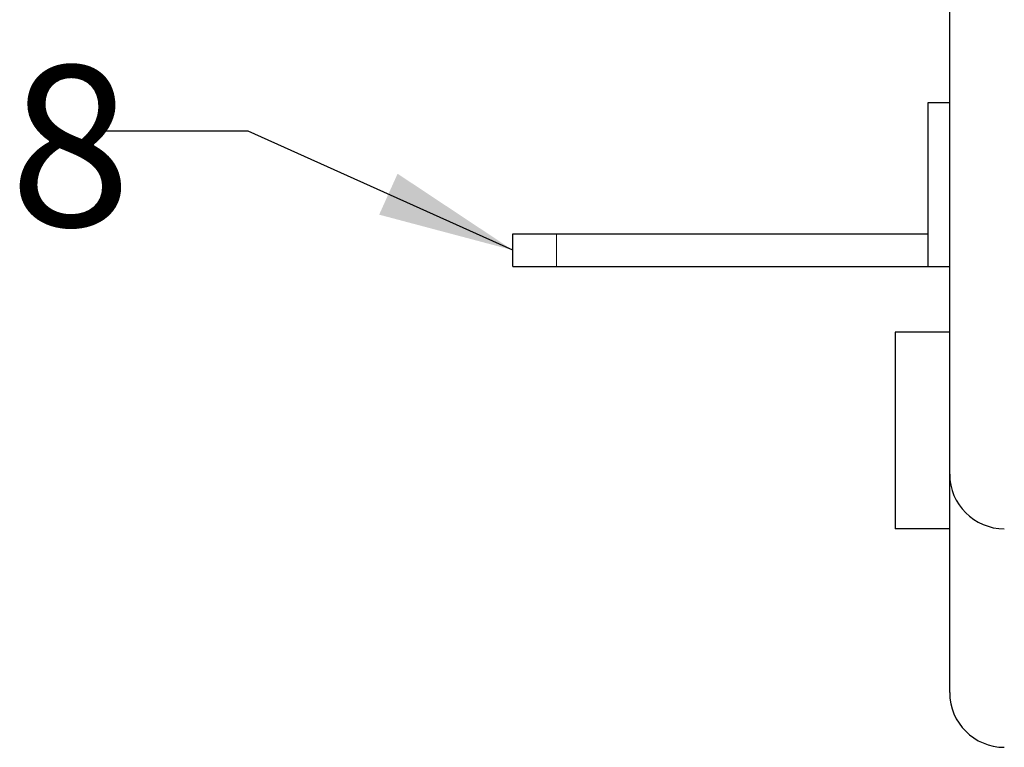
# Model space of a CAD drawing. Units: millimetres. Extents: x 3200 to 3620, y -1104 to -807.
# Drawn here: x 3471 to 3489, y -916 to -903 of the extents above; entities that cross this region are included whole.
import ezdxf

# ---------------------------------------------------------------- set-up
doc = ezdxf.new("R2010")
doc.units = ezdxf.units.MM
doc.layers.get('0').update_dxf_attribs({"lineweight": 30})
for name, color, linetype, lineweight in [('切线层', 8, 'Continuous', 9), ('尺寸线层', 1, 'Continuous', 18), ('文本层', 7, 'Continuous', 18)]:
    doc.layers.add(name, color=color, linetype=linetype, lineweight=lineweight)
doc.styles.add('1', font='txt')
doc.dimstyles.get("Standard").update_dxf_attribs({"dimtxt": 2.5, "dimasz": 2.5, "dimexe": 0.8, "dimexo": 0.1, "dimtad": 1, "dimdsep": 46, "dimlunit": 6, "dimtxsty": 'Standard', "dimcen": 2.5, "dimadec": 0, "dimazin": 0, "dimtm": 0.1, "dimtfac": 0.5, "dimtmove": 0, "dimatfit": 3, "dimfxl": 1.25, "dimtolj": 1, "dimarcsym": 0})

msp = doc.modelspace()

# ---------------------------------------------------------------- linework, layer by layer
for p, q in [((3487.686, -914.924), (3487.686, -861.926)), ((3487.286, -904.124), (3487.286, -907.124)), ((3487.686, -904.124), (3487.286, -904.124)), ((3479.686, -907.124), (3479.686, -906.524)), ((3479.686, -906.524), (3487.286, -906.524)), ((3479.686, -907.124), (3487.686, -907.124)), ((3487.686, -908.324), (3486.686, -908.324)), ((3486.686, -908.325), (3486.686, -911.924)), ((3487.686, -911.924), (3486.686, -911.924))]:
    msp.add_line(p, q)
for centre in [(3488.686, -910.924), (3488.686, -914.924)]:
    msp.add_arc(centre, 1, 180, 270)
at = {"layer": '切线层'}
msp.add_line((3480.486, -907.124), (3480.486, -906.524), dxfattribs=at)

# ---------------------------------------------------------------- texts
at = {"layer": '文本层', "color": 5, "insert": (3470.469, -903.445), "char_height": 2.44977, "width": 197.89779, "attachment_point": 1, "style": '1'}
msp.add_mtext('{\\fArial|b0|i0|c0|p34;\\H1.2x;8}', dxfattribs=at)

# ---------------------------------------------------------------- leaders
at = {"layer": '尺寸线层', "color": 5}
msp.add_leader([(3479.686, -906.824), (3474.836, -904.643), (3472.226, -904.643)], dimstyle='STANDARD', override={"dimgap": 0.625, "dimtad": 0, "dimlfac": 0.5, "dimlunit": 2, "dimcen": -1, "dimtfac": 0.7, "dimatfit": 1}, dxfattribs=at)

doc.saveas('drawing.dxf')
